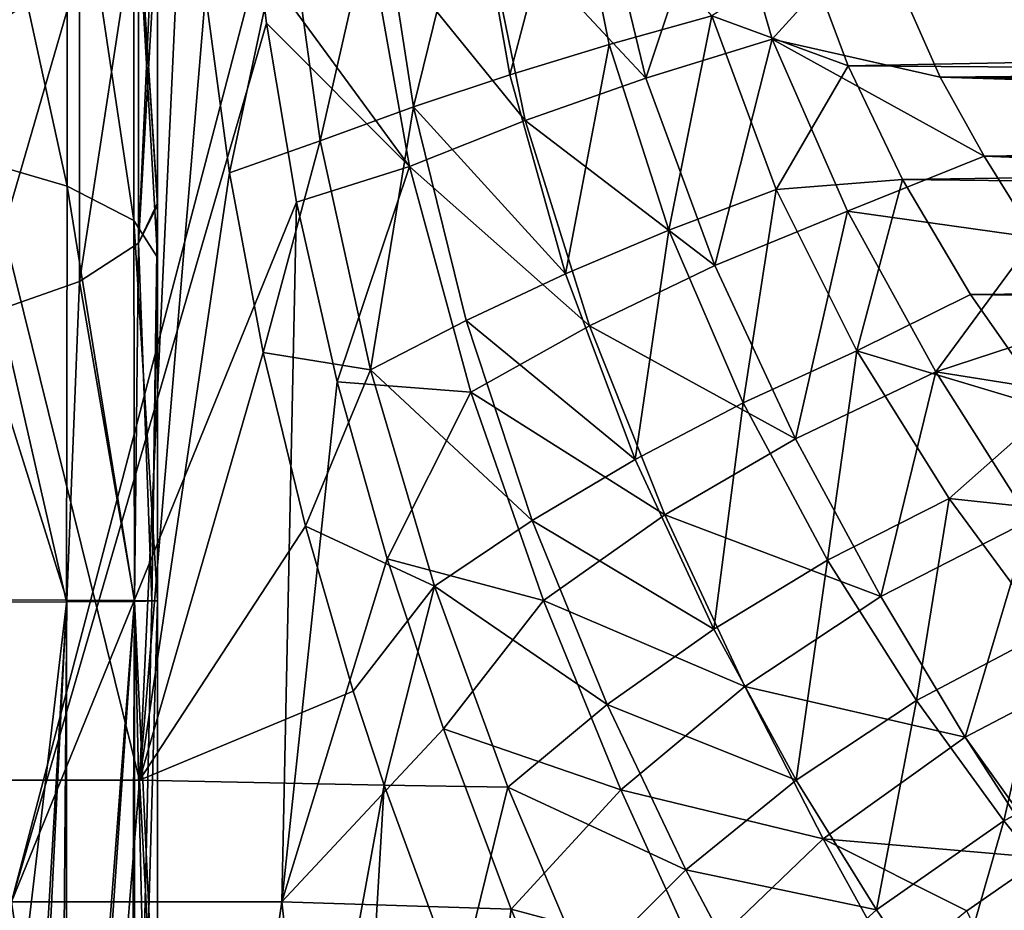
# Model space of a CAD drawing. Units: millimetres. Extents: x -186 to 110, y 0 to 132.
# Drawn here: x 11 to 26, y 17 to 30 of the extents above; entities that cross this region are included whole.
import ezdxf

# ---------------------------------------------------------------- set-up
doc = ezdxf.new("R2010")
doc.units = ezdxf.units.MM
doc.header["$LTSCALE"] = 6.999206
for name, color, linetype in [('37', 7, 'CONTINUOUS'), ('54', 7, 'CONTINUOUS'), ('62', 7, 'CONTINUOUS'), ('64', 7, 'CONTINUOUS'), ('65', 7, 'CONTINUOUS'), ('66', 7, 'CONTINUOUS'), ('78', 7, 'CONTINUOUS'), ('79', 7, 'CONTINUOUS'), ('82', 7, 'CONTINUOUS'), ('83', 7, 'CONTINUOUS')]:
    doc.layers.add(name, color=color, linetype=linetype)

msp = doc.modelspace()

# ---------------------------------------------------------------- linework, layer by layer
at = {"layer": '37', "color": 253, "linetype": 'Continuous', "true_color": 0xababab}
for points in [[(9.354, 33.878, 23.364), (13.088, 18.793, 20.117), (13.79, 33.97, 21.059), (9.354, 33.878, 23.364)], [(13.79, 33.97, 21.059), (13.088, 18.793, 20.117), (14.047, 30.242, 20.621), (13.79, 33.97, 21.059)], [(9.002, 18.793, 22.248), (13.088, 18.793, 20.117), (9.354, 33.878, 23.364), (9.002, 18.793, 22.248)], [(14.047, 30.242, 20.621), (13.088, 18.793, 20.117), (14.397, 27.639, 20.154), (14.047, 30.242, 20.621)], [(14.397, 27.639, 20.154), (13.088, 18.793, 20.117), (14.891, 25.024, 19.536), (14.397, 27.639, 20.154)], [(14.891, 25.024, 19.536), (13.088, 18.793, 20.117), (15.503, 22.494, 18.774), (14.891, 25.024, 19.536)], [(15.503, 22.494, 18.774), (13.088, 18.793, 20.117), (16.2, 20.093, 17.878), (15.503, 22.494, 18.774)], [(13.088, 18.793, 20.117), (16.648, 18.721, 17.277), (16.2, 20.093, 17.878), (13.088, 18.793, 20.117)], [(13.088, 18.793, 20.117), (9.002, 18.793, 22.248), (11.864, 3.69, 18.881), (13.088, 18.793, 20.117)], [(11.864, 3.69, 18.881), (9.002, 18.793, 22.248), (9.675, 3.69, 20.09), (11.864, 3.69, 18.881)], [(13.903, 3.69, 17.434), (13.088, 18.793, 20.117), (11.864, 3.69, 18.881), (13.903, 3.69, 17.434)], [(16.648, 18.721, 17.277), (13.088, 18.793, 20.117), (13.903, 3.69, 17.434), (16.648, 18.721, 17.277)], [(15.767, 3.69, 15.767), (16.648, 18.721, 17.277), (13.903, 3.69, 17.434), (15.767, 3.69, 15.767)], [(17.733, 15.767, 15.712), (16.648, 18.721, 17.277), (15.767, 3.69, 15.767), (17.733, 15.767, 15.712)]]:
    msp.add_3dface(points, dxfattribs=at)
at = {"layer": '54', "color": 253, "linetype": 'Continuous', "true_color": 0xababab}
for points in [[(10.279, 30.717, -23.635), (14.82, 30.735, -21.087), (11.228, 17.022, -22.094), (10.279, 30.717, -23.635)], [(11.228, 17.022, -22.094), (14.82, 30.735, -21.087), (14.936, 29.819, -20.977), (11.228, 17.022, -22.094)], [(15.374, 27.211, -20.534), (11.228, 17.022, -22.094), (14.936, 29.819, -20.977), (15.374, 27.211, -20.534)], [(15.159, 17.022, -19.606), (11.228, 17.022, -22.094), (15.374, 27.211, -20.534), (15.159, 17.022, -19.606)], [(15.968, 24.595, -19.884), (15.159, 17.022, -19.606), (15.374, 27.211, -20.534), (15.968, 24.595, -19.884)], [(16.695, 22.019, -19.016), (15.159, 17.022, -19.606), (15.968, 24.595, -19.884), (16.695, 22.019, -19.016)], [(17.514, 19.541, -17.937), (15.159, 17.022, -19.606), (16.695, 22.019, -19.016), (17.514, 19.541, -17.937)], [(18.497, 16.919, -16.475), (15.159, 17.022, -19.606), (17.514, 19.541, -17.937), (18.497, 16.919, -16.475)], [(9.124, 3.55, -20.493), (11.228, 17.022, -22.094), (13.186, 3.55, -18.149), (9.124, 3.55, -20.493)], [(11.228, 17.022, -22.094), (15.159, 17.022, -19.606), (13.186, 3.55, -18.149), (11.228, 17.022, -22.094)], [(13.186, 3.55, -18.149), (15.159, 17.022, -19.606), (16.671, 3.55, -15.011), (13.186, 3.55, -18.149)], [(15.159, 17.022, -19.606), (18.497, 16.919, -16.475), (16.671, 3.55, -15.011), (15.159, 17.022, -19.606)], [(16.671, 3.55, -15.011), (18.497, 16.919, -16.475), (19.24, 15.108, -15.222), (16.671, 3.55, -15.011)]]:
    msp.add_3dface(points, dxfattribs=at)
at = {"layer": '62', "color": 253, "linetype": 'Continuous', "true_color": 0xababab}
for points in [[(49.303, 29.587, -18.033), (49.447, 29.265, -17.935), (23.777, 31.216, -18.322), (49.303, 29.587, -18.033)], [(23.777, 31.216, -18.322), (49.447, 29.265, -17.935), (24.743, 29.029, -17.736), (23.777, 31.216, -18.322)], [(49.165, 29.915, -18.128), (49.303, 29.587, -18.033), (23.777, 31.216, -18.322), (49.165, 29.915, -18.128)], [(23.401, 29.195, 17.569), (102.685, 30.718, 18.582), (22.801, 30.803, 18.023), (23.401, 29.195, 17.569)], [(102.703, 28.626, 17.971), (102.685, 30.718, 18.582), (23.401, 29.195, 17.569), (102.703, 28.626, 17.971)], [(49.447, 29.265, -17.935), (49.6, 28.946, -17.83), (24.743, 29.029, -17.736), (49.447, 29.265, -17.935)], [(24.194, 27.541, 16.971), (102.703, 28.626, 17.971), (23.401, 29.195, 17.569), (24.194, 27.541, 16.971)], [(49.769, 28.614, -17.715), (49.968, 28.247, -17.579), (24.743, 29.029, -17.736), (49.769, 28.614, -17.715)], [(24.743, 29.029, -17.736), (49.968, 28.247, -17.579), (25.382, 27.881, -17.31), (24.743, 29.029, -17.736)], [(49.6, 28.946, -17.83), (49.769, 28.614, -17.715), (24.743, 29.029, -17.736), (49.6, 28.946, -17.83)], [(102.675, 26.626, 17.132), (102.703, 28.626, 17.971), (24.194, 27.541, 16.971), (102.675, 26.626, 17.132)], [(49.968, 28.247, -17.579), (50.212, 27.827, -17.414), (25.382, 27.881, -17.31), (49.968, 28.247, -17.579)], [(50.615, 27.194, -17.141), (50.846, 26.855, -16.984), (25.382, 27.881, -17.31), (50.615, 27.194, -17.141)], [(25.382, 27.881, -17.31), (50.846, 26.855, -16.984), (26.119, 26.698, -16.778), (25.382, 27.881, -17.31)], [(50.403, 27.519, -17.284), (50.615, 27.194, -17.141), (25.382, 27.881, -17.31), (50.403, 27.519, -17.284)], [(50.212, 27.827, -17.414), (50.403, 27.519, -17.284), (25.382, 27.881, -17.31), (50.212, 27.827, -17.414)], [(25.184, 25.865, 16.204), (102.675, 26.626, 17.132), (24.194, 27.541, 16.971), (25.184, 25.865, 16.204)], [(102.615, 24.754, 16.086), (102.675, 26.626, 17.132), (25.184, 25.865, 16.204), (102.615, 24.754, 16.086)], [(26.35, 24.203, 15.249), (102.615, 24.754, 16.086), (25.184, 25.865, 16.204), (26.35, 24.203, 15.249)]]:
    msp.add_3dface(points, dxfattribs=at)
at = {"layer": '64', "color": 253, "linetype": 'Continuous', "true_color": 0xababab}
for points in [[(20.46, 29.018, -18.353), (19.756, 31.93, -18.962), (21.529, 32.236, -18.64), (20.46, 29.018, -18.353)], [(22.297, 29.586, -18.078), (20.46, 29.018, -18.353), (21.529, 32.236, -18.64), (22.297, 29.586, -18.078)], [(23.777, 31.216, -18.322), (22.297, 29.586, -18.078), (21.529, 32.236, -18.64), (23.777, 31.216, -18.322)], [(20.46, 29.018, -18.353), (18.046, 31.601, -19.472), (19.756, 31.93, -18.962), (20.46, 29.018, -18.353)], [(18.703, 28.401, -18.838), (16.393, 31.248, -20.171), (18.046, 31.601, -19.472), (18.703, 28.401, -18.838)], [(18.703, 28.401, -18.838), (18.046, 31.601, -19.472), (20.46, 29.018, -18.353), (18.703, 28.401, -18.838)], [(17.018, 27.732, -19.534), (14.82, 30.735, -21.087), (16.393, 31.248, -20.171), (17.018, 27.732, -19.534)], [(17.018, 27.732, -19.534), (16.393, 31.248, -20.171), (18.703, 28.401, -18.838), (17.018, 27.732, -19.534)], [(23.777, 31.216, -18.322), (24.743, 29.029, -17.736), (22.297, 29.586, -18.078), (23.777, 31.216, -18.322)], [(14.936, 29.819, -20.977), (14.82, 30.735, -21.087), (17.018, 27.732, -19.534), (14.936, 29.819, -20.977)], [(15.374, 27.211, -20.534), (14.936, 29.819, -20.977), (17.018, 27.732, -19.534), (15.374, 27.211, -20.534)], [(21.462, 26.288, -17.378), (20.46, 29.018, -18.353), (22.297, 29.586, -18.078), (21.462, 26.288, -17.378)], [(23.391, 27.08, -17.175), (21.462, 26.288, -17.378), (22.297, 29.586, -18.078), (23.391, 27.08, -17.175)], [(24.743, 29.029, -17.736), (25.382, 27.881, -17.31), (22.297, 29.586, -18.078), (24.743, 29.029, -17.736)], [(25.382, 27.881, -17.31), (23.391, 27.08, -17.175), (22.297, 29.586, -18.078), (25.382, 27.881, -17.31)], [(21.462, 26.288, -17.378), (18.703, 28.401, -18.838), (20.46, 29.018, -18.353), (21.462, 26.288, -17.378)], [(19.638, 25.411, -17.824), (17.018, 27.732, -19.534), (18.703, 28.401, -18.838), (19.638, 25.411, -17.824)], [(19.638, 25.411, -17.824), (18.703, 28.401, -18.838), (21.462, 26.288, -17.378), (19.638, 25.411, -17.824)], [(25.382, 27.881, -17.31), (26.119, 26.698, -16.778), (23.391, 27.08, -17.175), (25.382, 27.881, -17.31)], [(15.968, 24.595, -19.884), (15.374, 27.211, -20.534), (17.018, 27.732, -19.534), (15.968, 24.595, -19.884)], [(17.912, 24.444, -18.512), (15.968, 24.595, -19.884), (17.018, 27.732, -19.534), (17.912, 24.444, -18.512)], [(17.912, 24.444, -18.512), (17.018, 27.732, -19.534), (19.638, 25.411, -17.824), (17.912, 24.444, -18.512)], [(22.635, 23.765, -16.066), (21.462, 26.288, -17.378), (23.391, 27.08, -17.175), (22.635, 23.765, -16.066)], [(24.677, 24.74, -15.948), (22.635, 23.765, -16.066), (23.391, 27.08, -17.175), (24.677, 24.74, -15.948)], [(26.119, 26.698, -16.778), (24.677, 24.74, -15.948), (23.391, 27.08, -17.175), (26.119, 26.698, -16.778)], [(26.119, 26.698, -16.778), (26.946, 25.481, -16.123), (24.677, 24.74, -15.948), (26.119, 26.698, -16.778)], [(22.635, 23.765, -16.066), (19.638, 25.411, -17.824), (21.462, 26.288, -17.378), (22.635, 23.765, -16.066)], [(20.735, 22.658, -16.462), (17.912, 24.444, -18.512), (19.638, 25.411, -17.824), (20.735, 22.658, -16.462)], [(20.735, 22.658, -16.462), (19.638, 25.411, -17.824), (22.635, 23.765, -16.066), (20.735, 22.658, -16.462)], [(26.946, 25.481, -16.123), (27.851, 24.235, -15.323), (24.677, 24.74, -15.948), (26.946, 25.481, -16.123)], [(23.878, 21.468, -14.432), (22.635, 23.765, -16.066), (24.677, 24.74, -15.948), (23.878, 21.468, -14.432)], [(26.047, 22.583, -14.404), (23.878, 21.468, -14.432), (24.677, 24.74, -15.948), (26.047, 22.583, -14.404)], [(27.851, 24.235, -15.323), (26.047, 22.583, -14.404), (24.677, 24.74, -15.948), (27.851, 24.235, -15.323)], [(16.695, 22.019, -19.016), (15.968, 24.595, -19.884), (17.912, 24.444, -18.512), (16.695, 22.019, -19.016)], [(18.967, 21.413, -17.138), (16.695, 22.019, -19.016), (17.912, 24.444, -18.512), (18.967, 21.413, -17.138)], [(18.967, 21.413, -17.138), (17.912, 24.444, -18.512), (20.735, 22.658, -16.462), (18.967, 21.413, -17.138)], [(23.878, 21.468, -14.432), (20.735, 22.658, -16.462), (22.635, 23.765, -16.066), (23.878, 21.468, -14.432)], [(21.897, 20.161, -14.773), (18.967, 21.413, -17.138), (20.735, 22.658, -16.462), (21.897, 20.161, -14.773)], [(21.897, 20.161, -14.773), (20.735, 22.658, -16.462), (23.878, 21.468, -14.432), (21.897, 20.161, -14.773)], [(25.105, 19.422, -12.488), (23.878, 21.468, -14.432), (26.047, 22.583, -14.404), (25.105, 19.422, -12.488)], [(27.414, 20.631, -12.542), (25.105, 19.422, -12.488), (26.047, 22.583, -14.404), (27.414, 20.631, -12.542)], [(17.514, 19.541, -17.937), (16.695, 22.019, -19.016), (18.967, 21.413, -17.138), (17.514, 19.541, -17.937)], [(20.094, 18.656, -15.426), (17.514, 19.541, -17.937), (18.967, 21.413, -17.138), (20.094, 18.656, -15.426)], [(20.094, 18.656, -15.426), (18.967, 21.413, -17.138), (21.897, 20.161, -14.773), (20.094, 18.656, -15.426)], [(25.105, 19.422, -12.488), (21.897, 20.161, -14.773), (23.878, 21.468, -14.432), (25.105, 19.422, -12.488)], [(26.325, 17.717, -10.246), (25.105, 19.422, -12.488), (27.414, 20.631, -12.542), (26.325, 17.717, -10.246)], [(23.041, 17.943, -12.768), (20.094, 18.656, -15.426), (21.897, 20.161, -14.773), (23.041, 17.943, -12.768)], [(23.041, 17.943, -12.768), (21.897, 20.161, -14.773), (25.105, 19.422, -12.488), (23.041, 17.943, -12.768)], [(18.497, 16.919, -16.475), (17.514, 19.541, -17.937), (20.094, 18.656, -15.426), (18.497, 16.919, -16.475)], [(26.24, 17.664, -10.248), (23.041, 17.943, -12.768), (25.105, 19.422, -12.488), (26.24, 17.664, -10.248)], [(26.24, 17.664, -10.248), (25.105, 19.422, -12.488), (26.325, 17.717, -10.246), (26.24, 17.664, -10.248)], [(21.214, 16.188, -13.386), (18.497, 16.919, -16.475), (20.094, 18.656, -15.426), (21.214, 16.188, -13.386)], [(21.214, 16.188, -13.386), (20.094, 18.656, -15.426), (23.041, 17.943, -12.768), (21.214, 16.188, -13.386)], [(24.092, 16.036, -10.468), (21.214, 16.188, -13.386), (23.041, 17.943, -12.768), (24.092, 16.036, -10.468)], [(24.092, 16.036, -10.468), (23.041, 17.943, -12.768), (25.128, 16.894, -10.317), (24.092, 16.036, -10.468)], [(25.128, 16.894, -10.317), (23.041, 17.943, -12.768), (26.24, 17.664, -10.248), (25.128, 16.894, -10.317)], [(19.24, 15.108, -15.222), (18.497, 16.919, -16.475), (21.214, 16.188, -13.386), (19.24, 15.108, -15.222)]]:
    msp.add_3dface(points, dxfattribs=at)
at = {"layer": '65', "color": 253, "linetype": 'Continuous', "true_color": 0xababab}
msp.add_3dface([(25.128, 16.894, -10.317), (26.24, 17.664, -10.248), (25.681, 15.727, -8.493), (25.128, 16.894, -10.317)], dxfattribs=at)
at = {"layer": '66', "color": 253, "linetype": 'Continuous', "true_color": 0xababab}
for points in [[(17.94, 32.115, 19.015), (18.479, 29.065, 18.363), (19.347, 32.361, 18.686), (17.94, 32.115, 19.015)], [(19.347, 32.361, 18.686), (18.479, 29.065, 18.363), (19.926, 29.507, 18.055), (19.347, 32.361, 18.686)], [(19.347, 32.361, 18.686), (19.926, 29.507, 18.055), (21.421, 29.922, 17.89), (19.347, 32.361, 18.686)], [(16.573, 31.854, 19.462), (17.078, 28.599, 18.802), (17.94, 32.115, 19.015), (16.573, 31.854, 19.462)], [(17.94, 32.115, 19.015), (17.078, 28.599, 18.802), (18.479, 29.065, 18.363), (17.94, 32.115, 19.015)], [(15.239, 31.577, 20.038), (15.717, 28.104, 19.384), (16.573, 31.854, 19.462), (15.239, 31.577, 20.038)], [(16.573, 31.854, 19.462), (15.717, 28.104, 19.384), (17.078, 28.599, 18.802), (16.573, 31.854, 19.462)], [(14.047, 30.242, 20.621), (14.397, 27.639, 20.154), (15.239, 31.577, 20.038), (14.047, 30.242, 20.621)], [(15.239, 31.577, 20.038), (14.397, 27.639, 20.154), (15.717, 28.104, 19.384), (15.239, 31.577, 20.038)], [(23.401, 29.195, 17.569), (22.801, 30.803, 18.023), (21.421, 29.922, 17.89), (23.401, 29.195, 17.569)], [(19.926, 29.507, 18.055), (20.792, 26.804, 17.149), (21.421, 29.922, 17.89), (19.926, 29.507, 18.055)], [(21.421, 29.922, 17.89), (20.792, 26.804, 17.149), (22.356, 27.397, 17.039), (21.421, 29.922, 17.89)], [(23.401, 29.195, 17.569), (21.421, 29.922, 17.89), (22.356, 27.397, 17.039), (23.401, 29.195, 17.569)], [(18.479, 29.065, 18.363), (19.288, 26.167, 17.424), (19.926, 29.507, 18.055), (18.479, 29.065, 18.363)], [(19.926, 29.507, 18.055), (19.288, 26.167, 17.424), (20.792, 26.804, 17.149), (19.926, 29.507, 18.055)], [(24.194, 27.541, 16.971), (23.401, 29.195, 17.569), (22.356, 27.397, 17.039), (24.194, 27.541, 16.971)], [(18.479, 29.065, 18.363), (17.078, 28.599, 18.802), (19.288, 26.167, 17.424), (18.479, 29.065, 18.363)], [(15.717, 28.104, 19.384), (16.451, 24.768, 18.448), (17.078, 28.599, 18.802), (15.717, 28.104, 19.384)], [(17.078, 28.599, 18.802), (16.451, 24.768, 18.448), (17.843, 25.49, 17.853), (17.078, 28.599, 18.802)], [(17.078, 28.599, 18.802), (17.843, 25.49, 17.853), (19.288, 26.167, 17.424), (17.078, 28.599, 18.802)], [(14.397, 27.639, 20.154), (14.891, 25.024, 19.536), (15.717, 28.104, 19.384), (14.397, 27.639, 20.154)], [(15.717, 28.104, 19.384), (14.891, 25.024, 19.536), (16.451, 24.768, 18.448), (15.717, 28.104, 19.384)], [(24.194, 27.541, 16.971), (22.356, 27.397, 17.039), (23.531, 25.047, 15.932), (24.194, 27.541, 16.971)], [(25.184, 25.865, 16.204), (24.194, 27.541, 16.971), (23.531, 25.047, 15.932), (25.184, 25.865, 16.204)], [(20.792, 26.804, 17.149), (21.876, 24.289, 15.969), (22.356, 27.397, 17.039), (20.792, 26.804, 17.149)], [(22.356, 27.397, 17.039), (21.876, 24.289, 15.969), (23.531, 25.047, 15.932), (22.356, 27.397, 17.039)], [(19.288, 26.167, 17.424), (20.302, 23.464, 16.202), (20.792, 26.804, 17.149), (19.288, 26.167, 17.424)], [(20.792, 26.804, 17.149), (20.302, 23.464, 16.202), (21.876, 24.289, 15.969), (20.792, 26.804, 17.149)], [(19.288, 26.167, 17.424), (17.843, 25.49, 17.853), (20.302, 23.464, 16.202), (19.288, 26.167, 17.424)], [(26.35, 24.203, 15.249), (25.184, 25.865, 16.204), (23.531, 25.047, 15.932), (26.35, 24.203, 15.249)], [(17.843, 25.49, 17.853), (16.451, 24.768, 18.448), (18.805, 22.576, 16.615), (17.843, 25.49, 17.853)], [(17.843, 25.49, 17.853), (18.805, 22.576, 16.615), (20.302, 23.464, 16.202), (17.843, 25.49, 17.853)], [(14.891, 25.024, 19.536), (15.503, 22.494, 18.774), (16.451, 24.768, 18.448), (14.891, 25.024, 19.536)], [(21.876, 24.289, 15.969), (23.104, 21.996, 14.513), (23.531, 25.047, 15.932), (21.876, 24.289, 15.969)], [(23.531, 25.047, 15.932), (23.104, 21.996, 14.513), (24.872, 22.895, 14.565), (23.531, 25.047, 15.932)], [(26.35, 24.203, 15.249), (23.531, 25.047, 15.932), (24.872, 22.895, 14.565), (26.35, 24.203, 15.249)], [(16.451, 24.768, 18.448), (15.503, 22.494, 18.774), (17.383, 21.618, 17.225), (16.451, 24.768, 18.448)], [(16.451, 24.768, 18.448), (17.383, 21.618, 17.225), (18.805, 22.576, 16.615), (16.451, 24.768, 18.448)], [(20.302, 23.464, 16.202), (21.448, 20.994, 14.69), (21.876, 24.289, 15.969), (20.302, 23.464, 16.202)], [(21.876, 24.289, 15.969), (21.448, 20.994, 14.69), (23.104, 21.996, 14.513), (21.876, 24.289, 15.969)], [(27.647, 22.601, 14.094), (26.35, 24.203, 15.249), (24.872, 22.895, 14.565), (27.647, 22.601, 14.094)], [(20.302, 23.464, 16.202), (18.805, 22.576, 16.615), (21.448, 20.994, 14.69), (20.302, 23.464, 16.202)], [(23.104, 21.996, 14.513), (24.398, 19.955, 12.772), (24.872, 22.895, 14.565), (23.104, 21.996, 14.513)], [(24.872, 22.895, 14.565), (24.398, 19.955, 12.772), (26.301, 20.962, 12.922), (24.872, 22.895, 14.565)], [(27.647, 22.601, 14.094), (24.872, 22.895, 14.565), (26.301, 20.962, 12.922), (27.647, 22.601, 14.094)], [(18.805, 22.576, 16.615), (17.383, 21.618, 17.225), (19.896, 19.896, 15.082), (18.805, 22.576, 16.615)], [(18.805, 22.576, 16.615), (19.896, 19.896, 15.082), (21.448, 20.994, 14.69), (18.805, 22.576, 16.615)], [(15.503, 22.494, 18.774), (16.2, 20.093, 17.878), (17.383, 21.618, 17.225), (15.503, 22.494, 18.774)], [(21.448, 20.994, 14.69), (22.646, 18.794, 12.886), (23.104, 21.996, 14.513), (21.448, 20.994, 14.69)], [(23.104, 21.996, 14.513), (22.646, 18.794, 12.886), (24.398, 19.955, 12.772), (23.104, 21.996, 14.513)], [(16.2, 20.093, 17.878), (16.648, 18.721, 17.277), (17.383, 21.618, 17.225), (16.2, 20.093, 17.878)], [(17.383, 21.618, 17.225), (16.648, 18.721, 17.277), (18.449, 18.692, 15.704), (17.383, 21.618, 17.225)], [(17.383, 21.618, 17.225), (18.449, 18.692, 15.704), (19.896, 19.896, 15.082), (17.383, 21.618, 17.225)], [(21.448, 20.994, 14.69), (19.896, 19.896, 15.082), (22.646, 18.794, 12.886), (21.448, 20.994, 14.69)], [(24.398, 19.955, 12.772), (25.67, 18.203, 10.743), (26.301, 20.962, 12.922), (24.398, 19.955, 12.772)], [(26.301, 20.962, 12.922), (25.67, 18.203, 10.743), (27.736, 19.276, 10.986), (26.301, 20.962, 12.922)], [(22.646, 18.794, 12.886), (23.813, 16.906, 10.788), (24.398, 19.955, 12.772), (22.646, 18.794, 12.886)], [(24.398, 19.955, 12.772), (23.813, 16.906, 10.788), (25.67, 18.203, 10.743), (24.398, 19.955, 12.772)], [(19.896, 19.896, 15.082), (18.449, 18.692, 15.704), (21.039, 17.489, 13.246), (19.896, 19.896, 15.082)], [(19.896, 19.896, 15.082), (21.039, 17.489, 13.246), (22.646, 18.794, 12.886), (19.896, 19.896, 15.082)], [(25.67, 18.203, 10.743), (26.828, 16.782, 8.425), (27.736, 19.276, 10.986), (25.67, 18.203, 10.743)], [(22.646, 18.794, 12.886), (21.039, 17.489, 13.246), (23.813, 16.906, 10.788), (22.646, 18.794, 12.886)], [(16.648, 18.721, 17.277), (17.733, 15.767, 15.712), (18.449, 18.692, 15.704), (16.648, 18.721, 17.277)], [(18.449, 18.692, 15.704), (17.733, 15.767, 15.712), (19.579, 16.026, 13.87), (18.449, 18.692, 15.704)], [(18.449, 18.692, 15.704), (19.579, 16.026, 13.87), (21.039, 17.489, 13.246), (18.449, 18.692, 15.704)], [(23.813, 16.906, 10.788), (24.857, 15.38, 8.408), (25.67, 18.203, 10.743), (23.813, 16.906, 10.788)], [(25.67, 18.203, 10.743), (24.857, 15.38, 8.408), (26.828, 16.782, 8.425), (25.67, 18.203, 10.743)], [(21.039, 17.489, 13.246), (19.579, 16.026, 13.87), (22.153, 15.4, 11.102), (21.039, 17.489, 13.246)], [(21.039, 17.489, 13.246), (22.153, 15.4, 11.102), (23.813, 16.906, 10.788), (21.039, 17.489, 13.246)], [(23.813, 16.906, 10.788), (22.153, 15.4, 11.102), (24.857, 15.38, 8.408), (23.813, 16.906, 10.788)]]:
    msp.add_3dface(points, dxfattribs=at)
at = {"layer": '78', "color": 253, "linetype": 'Continuous', "true_color": 0xababab}
for points in [[(10.54, 27.878, 142.568), (12.035, 27.443, 140.192), (10.54, 34.269, 140.814), (10.54, 27.878, 142.568)], [(12.035, 27.443, 140.192), (12.035, 33.429, 138.549), (10.54, 34.269, 140.814), (12.035, 27.443, 140.192)], [(12.035, 27.443, 140.192), (13.005, 26.945, 137.472), (12.035, 33.429, 138.549), (12.035, 27.443, 140.192)], [(13.005, 26.945, 137.472), (13.005, 32.469, 135.956), (12.035, 33.429, 138.549), (13.005, 26.945, 137.472)], [(13.005, 26.945, 137.472), (13.35, 26.403, 134.51), (13.005, 32.469, 135.956), (13.005, 26.945, 137.472)], [(13.005, 32.469, 135.956), (13.35, 26.403, 134.51), (13.35, 27.164, 134.36), (13.005, 32.469, 135.956)], [(13.35, 31.422, 133.131), (13.005, 32.469, 135.956), (13.35, 27.199, 134.353), (13.35, 31.422, 133.131)], [(13.35, 27.199, 134.353), (13.005, 32.469, 135.956), (13.35, 27.164, 134.36), (13.35, 27.199, 134.353)], [(12.028, 21.392, 140.79), (10.54, 27.878, 142.568), (10.435, 21.387, 143.324), (12.028, 21.392, 140.79)], [(12.035, 27.443, 140.192), (10.54, 27.878, 142.568), (12.028, 21.392, 140.79), (12.035, 27.443, 140.192)], [(13.015, 21.398, 137.964), (12.035, 27.443, 140.192), (12.028, 21.392, 140.79), (13.015, 21.398, 137.964)], [(13.005, 26.945, 137.472), (12.035, 27.443, 140.192), (13.015, 21.398, 137.964), (13.005, 26.945, 137.472)], [(13.35, 26.403, 134.51), (13.005, 26.945, 137.472), (13.35, 21.404, 134.997), (13.35, 26.403, 134.51)], [(13.35, 21.404, 134.997), (13.005, 26.945, 137.472), (13.015, 21.398, 137.964), (13.35, 21.404, 134.997)]]:
    msp.add_3dface(points, dxfattribs=at)
at = {"layer": '79', "color": 253, "linetype": 'Continuous', "true_color": 0xababab}
for points in [[(10.734, 33.397, 123.251), (12.214, 34.828, 125.358), (10.734, 29.629, 125.306), (10.734, 33.397, 123.251)], [(10.734, 29.629, 125.306), (12.214, 34.828, 125.358), (12.214, 30.625, 127.65), (10.734, 29.629, 125.306)], [(13.35, 32.733, 132.611), (13.35, 31.422, 133.131), (13.076, 26.612, 131.728), (13.35, 32.733, 132.611)], [(13.35, 32.733, 132.611), (13.076, 26.612, 131.728), (13.076, 31.681, 130.136), (13.35, 32.733, 132.611)], [(13.076, 26.612, 131.728), (12.214, 26.057, 129.085), (13.076, 31.681, 130.136), (13.076, 26.612, 131.728)], [(12.214, 26.057, 129.085), (12.214, 30.625, 127.65), (13.076, 31.681, 130.136), (12.214, 26.057, 129.085)], [(13.35, 31.422, 133.131), (13.35, 27.199, 134.353), (13.076, 26.612, 131.728), (13.35, 31.422, 133.131)], [(12.214, 26.057, 129.085), (10.734, 25.534, 126.592), (12.214, 30.625, 127.65), (12.214, 26.057, 129.085)], [(10.734, 25.534, 126.592), (10.734, 29.629, 125.306), (12.214, 30.625, 127.65), (10.734, 25.534, 126.592)], [(13.35, 27.199, 134.353), (13.35, 27.164, 134.36), (13.076, 26.612, 131.728), (13.35, 27.199, 134.353)], [(13.35, 27.164, 134.36), (13.266, 21.407, 133.51), (13.076, 26.612, 131.728), (13.35, 27.164, 134.36)], [(13.35, 27.164, 134.36), (13.35, 26.403, 134.51), (13.266, 21.407, 133.51), (13.35, 27.164, 134.36)], [(13.076, 26.612, 131.728), (13.016, 21.41, 132.035), (12.214, 26.057, 129.085), (13.076, 26.612, 131.728)], [(13.266, 21.407, 133.51), (13.016, 21.41, 132.035), (13.076, 26.612, 131.728), (13.266, 21.407, 133.51)], [(13.35, 26.403, 134.51), (13.35, 21.404, 134.997), (13.266, 21.407, 133.51), (13.35, 26.403, 134.51)], [(12.214, 26.057, 129.085), (12.029, 21.416, 129.207), (10.734, 25.534, 126.592), (12.214, 26.057, 129.085)], [(13.016, 21.41, 132.035), (12.029, 21.416, 129.207), (12.214, 26.057, 129.085), (13.016, 21.41, 132.035)], [(12.029, 21.416, 129.207), (10.431, 21.422, 126.666), (10.734, 25.534, 126.592), (12.029, 21.416, 129.207)]]:
    msp.add_3dface(points, dxfattribs=at)
at = {"layer": '82', "color": 253, "linetype": 'Continuous', "true_color": 0xababab}
for points in [[(11.311, 7, 142.268), (12.028, 21.392, 140.79), (10.435, 21.387, 143.324), (11.311, 7, 142.268)], [(11.311, 7, 142.268), (12.021, 7, 140.989), (12.028, 21.392, 140.79), (11.311, 7, 142.268)], [(12.021, 7, 140.989), (13.01, 7, 138.185), (13.015, 21.398, 137.964), (12.021, 7, 140.989)], [(12.021, 7, 140.989), (13.015, 21.398, 137.964), (12.028, 21.392, 140.79), (12.021, 7, 140.989)], [(13.01, 7, 138.185), (13.35, 7, 135.059), (13.015, 21.398, 137.964), (13.01, 7, 138.185)], [(13.35, 21.404, 134.997), (13.015, 21.398, 137.964), (13.35, 14.202, 135.076), (13.35, 21.404, 134.997)], [(13.015, 21.398, 137.964), (13.35, 7, 135.059), (13.35, 14.202, 135.076), (13.015, 21.398, 137.964)]]:
    msp.add_3dface(points, dxfattribs=at)
at = {"layer": '83', "color": 253, "linetype": 'Continuous', "true_color": 0xababab}
for points in [[(10.331, 7, 126.86), (10.431, 21.422, 126.666), (12.029, 21.416, 129.207), (10.331, 7, 126.86)], [(11.188, 7, 128.015), (10.331, 7, 126.86), (12.029, 21.416, 129.207), (11.188, 7, 128.015)], [(11.914, 7, 129.261), (11.188, 7, 128.015), (12.029, 21.416, 129.207), (11.914, 7, 129.261)], [(11.914, 7, 129.261), (12.029, 21.416, 129.207), (13.016, 21.41, 132.035), (11.914, 7, 129.261)], [(12.949, 7, 132), (11.914, 7, 129.261), (13.016, 21.41, 132.035), (12.949, 7, 132)], [(12.949, 7, 132), (13.016, 21.41, 132.035), (13.266, 21.407, 133.51), (12.949, 7, 132)], [(13.35, 21.404, 134.997), (12.949, 7, 132), (13.266, 21.407, 133.51), (13.35, 21.404, 134.997)], [(12.949, 7, 132), (13.35, 21.404, 134.997), (13.35, 14.202, 135.076), (12.949, 7, 132)]]:
    msp.add_3dface(points, dxfattribs=at)

doc.saveas('drawing.dxf')
